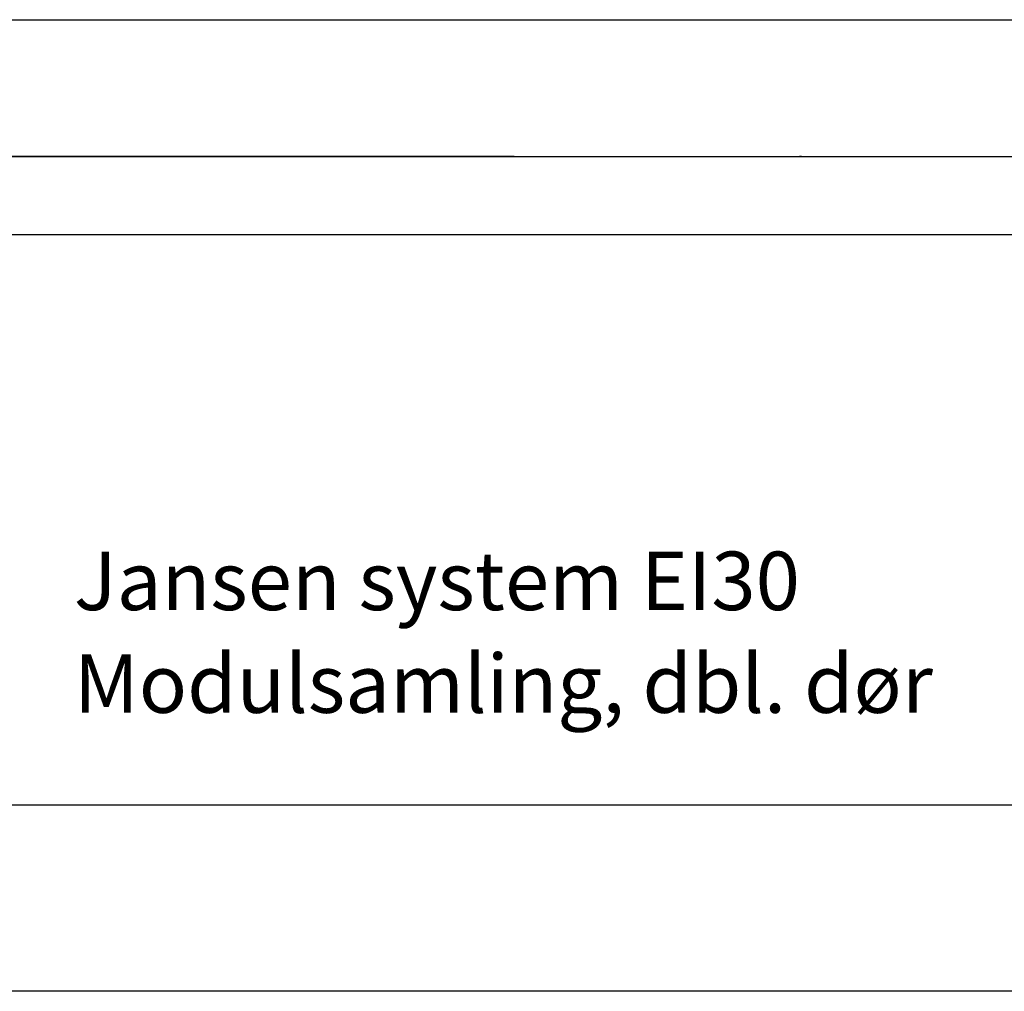
# Model space of a CAD drawing. Extents: x -207 to 245, y -184 to 174.
# Drawn here: x 100 to 143, y -102 to -59 of the extents above; entities that cross this region are included whole.
import ezdxf
from ezdxf.enums import TextEntityAlignment as Align

# ---------------------------------------------------------------- set-up
doc = ezdxf.new("R2010")
doc.units = 0
doc.header["$LTSCALE"] = 5.08
doc.linetypes.add('DASH_STYLE-1', pattern=[9.84252, 4.92126, -2.46063, 0.0005, -2.46013])
doc.layers.add('NONE', color=7, linetype='CONTINUOUS')
doc.styles.add('VERDANA', font='Verdana')
doc.styles.add('VERDANA-B', font='Verdana')

# ---------------------------------------------------------------- blocks, each defined once
blk = doc.blocks.new('B1')
at = {"layer": 'NONE', "color": 1, "linetype": 'CONTINUOUS'}
for p, q in [((-183.93, 42.57), (0.05, 42.57)), ((-183.93, 36.57), (0.1, 36.57))]:
    blk.add_line(p, q, dxfattribs=at)
at = {"layer": 'NONE', "color": 3, "linetype": 'DASH_STYLE-1', "flags": 128}
blk.add_lwpolyline([(-183.93, 42.57), (-1.6, 42.57), (-1.6, 36.57), (-183.93, 36.57)], dxfattribs=at)
at = {"layer": 'NONE', "color": 7, "linetype": 'CONTINUOUS', "flags": 128}
for points in [[(-184.86, 33.16), (0, 33.16), (0, 0), (-184.86, 0)], [(-147.68, 33.16), (-56.8, 33.16), (-56.8, 8.16), (-147.68, 8.16)]]:
    blk.add_lwpolyline(points, close=True, dxfattribs=at)
at = {"layer": 'NONE', "color": 2, "style": 'VERDANA'}
for tag, height, p in [('REMARKS', 2.565, (-153.85, 45.945)), ('MODIFICATIONS', 2.565, (-153.85, 40.086)), ('CASE', 3.073, (-133.13, 26.276)), ('SCALE', 2.565, (-46.217, 19.965)), ('SUBJECT', 2.563, (-133.13, 19.264)), ('SUBJECT_B', 2.563, (-133.13, 14.764)), ('DATE', 2.051, (-50.983, 11.168))]:
    blk.add_attdef(tag, text='', height=height, dxfattribs=at).set_placement(p, align=Align.TOP_LEFT)
at = {"layer": 'NONE', "color": 7, "style": 'VERDANA-B'}
blk.add_attdef('VERS_', text='', height=2.565, dxfattribs=at).set_placement((-1.8, 40.445), align=Align.TOP_RIGHT)
at = {"layer": 'NONE', "color": 17, "style": 'VERDANA-B'}
blk.add_attdef('VERS_', text='', height=3.076, dxfattribs=at).set_placement((-1.3, 39.752), align=Align.TOP_RIGHT)
at = {"layer": 'NONE', "color": 2, "style": 'VERDANA-B'}
blk.add_attdef('DRAW__NO_', text='', height=3.589, dxfattribs=at).set_placement((-19.873, 29.679), align=Align.TOP_CENTER)
at = {"layer": 'NONE', "color": 2}
for tag, height, style, p in [('CASE_NO_', 3.076, 'VERDANA-B', (-2.487, 20.582)), ('REV__DATE', 2.051, 'VERDANA', (-3.125, 11.481))]:
    blk.add_attdef(tag, text='', height=height, dxfattribs=dict(at, style=style)).set_placement(p, align=Align.TOP_RIGHT)

msp = doc.modelspace()

# ---------------------------------------------------------------- block references
at = {"layer": 'NONE', "color": 30}
ref = msp.add_blockref('B1', (235.175, -101.942), dxfattribs=at)
ref.add_attrib('SUBJECT', 'Jansen system EI30', dxfattribs={"color": 2, "height": 2.56315, "style": 'VERDANA'}).set_placement((102.045, -82.677), align=Align.TOP_LEFT)
ref.add_attrib('SUBJECT_B', 'Modulsamling, dbl. dør', dxfattribs={"color": 2, "height": 2.56315, "style": 'VERDANA'}).set_placement((102.045, -87.177), align=Align.TOP_LEFT)

doc.saveas('drawing.dxf')
